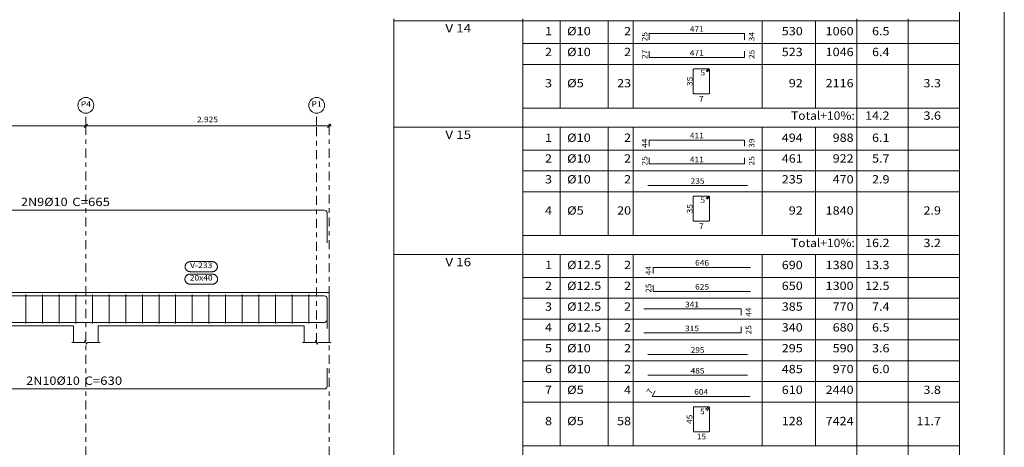
# Model space of a CAD drawing. Units: millimetres. Extents: x 100 to 200, y 8 to 66.
# Drawn here: x 178 to 200, y 35 to 45 of the extents above; entities that cross this region are included whole.
import ezdxf
from ezdxf.enums import TextEntityAlignment as Align

# ---------------------------------------------------------------- set-up
doc = ezdxf.new("R2010")
doc.units = ezdxf.units.MM
doc.linetypes.add('CYPE_RAYAPUNTO', pattern=[0.4125, 0.2025, -0.105, 0, -0.105])
for name, color, linetype, lineweight in [('ARM_LONGITUDINAL_Ø10', 103, 'Continuous', 9), ('ARM_TRANSVERSAL_Ø5', 151, 'Continuous', 9), ('DETALHES_TABELA', 7, 'Continuous', 9), ('ELE_CONT_NOS', 122, 'Continuous', 9), ('ELE_CONT_VIG_CONCRETO', 2, 'Continuous', 9), ('ELE_COT_COT_LIN_APOIOS', 2, 'CYPE_RAYAPUNTO', 0), ('ELE_COT_TEXTOS_COMPRIMENTO_PROJETADO', 122, 'Continuous', 0), ('ELE_REF_COT_LIN_AUX_COTA', 2, 'CYPE_RAYAPUNTO', 9), ('ELE_REF_REF_NOME', 3, 'Continuous', 9), ('ELE_REF_REF_REFERENCIA', 3, 'Continuous', 9), ('ELE_REF_TEXTO_REF_NOME', 3, 'Continuous', 9), ('ELE_REF_TEXTO_REF_REFERENCIA', 3, 'Continuous', 9), ('L1', 122, 'Continuous', 0), ('POR_ARM_LONG_ARM_TEXTOS', 3, 'Continuous', 9), ('POR_ARM_LONG_TXT_COMP', 3, 'Continuous', 9), ('QUAD_BORDA', 1, 'Continuous', 20), ('QUAD_LIMITES', 2, 'Continuous', 0), ('TABELAS', 1, 'Continuous', 0), ('TEXTO_TABELAS', 1, 'Continuous', 0), ('TEXTOS_COTAS_DETALHES_TABELA', 1, 'Continuous', 0)]:
    doc.layers.add(name, color=color, linetype=linetype, lineweight=lineweight)
doc.styles.add('CYPETXT', font='romans__.ttf', dxfattribs={"height": 0.2})

msp = doc.modelspace()

# ---------------------------------------------------------------- linework, layer by layer
at = {"layer": 'ARM_LONGITUDINAL_Ø10'}
for points in [[(173.544, 40.635), (185.144, 40.635), (185.165, 40.631), (185.184, 40.619), (185.196, 40.601), (185.2, 40.58), (185.2, 39.909)], [(173.544, 38.719), (185.144, 38.719), (185.165, 38.715), (185.184, 38.703), (185.196, 38.685), (185.2, 38.664), (185.2, 37.993)], [(173.935, 38.127), (185.144, 38.127), (185.165, 38.132), (185.184, 38.144), (185.196, 38.162), (185.2, 38.183), (185.2, 38.593)], [(173.935, 36.636), (185.144, 36.636), (185.165, 36.64), (185.184, 36.652), (185.196, 36.67), (185.2, 36.692), (185.2, 37.101)]]:
    msp.add_lwpolyline(points, dxfattribs=at)
at = {"layer": 'ARM_TRANSVERSAL_Ø5'}
for p, q in [((178.46, 38.749), (178.46, 38.098)), ((178.832, 38.749), (178.832, 38.098)), ((179.204, 38.749), (179.204, 38.098)), ((179.577, 38.749), (179.577, 38.098)), ((179.949, 38.749), (179.949, 38.098)), ((180.322, 38.749), (180.322, 38.098)), ((180.694, 38.749), (180.694, 38.098)), ((181.066, 38.749), (181.066, 38.098)), ((181.439, 38.749), (181.439, 38.098)), ((181.811, 38.749), (181.811, 38.098)), ((182.184, 38.749), (182.184, 38.098)), ((182.556, 38.749), (182.556, 38.098)), ((182.928, 38.749), (182.928, 38.098)), ((183.301, 38.749), (183.301, 38.098)), ((183.673, 38.749), (183.673, 38.098)), ((184.046, 38.749), (184.046, 38.098)), ((184.418, 38.749), (184.418, 38.098)), ((184.79, 38.749), (184.79, 38.098))]:
    msp.add_line(p, q, dxfattribs=at)
at = {"layer": 'DETALHES_TABELA'}
for points in [[(192.412, 44.45), (192.412, 44.59), (194.544, 44.59), (194.544, 44.45)], [(192.412, 44.194), (192.412, 44.054), (194.544, 44.054), (194.544, 44.194)], [(193.711, 43.729), (193.756, 43.774), (193.758, 43.777), (193.759, 43.779), (193.76, 43.782), (193.761, 43.784), (193.76, 43.787), (193.759, 43.79), (193.758, 43.792), (193.756, 43.794), (193.754, 43.796), (193.752, 43.797), (193.749, 43.798), (193.747, 43.798), (193.415, 43.798), (193.41, 43.797), (193.405, 43.794), (193.402, 43.79), (193.401, 43.784), (193.401, 43.254), (193.402, 43.248), (193.405, 43.244), (193.41, 43.241), (193.415, 43.24), (193.747, 43.24), (193.752, 43.241), (193.756, 43.244), (193.759, 43.248), (193.761, 43.254), (193.761, 43.784), (193.76, 43.787), (193.759, 43.79), (193.758, 43.792), (193.756, 43.794), (193.754, 43.796), (193.752, 43.797), (193.749, 43.798), (193.747, 43.798), (193.744, 43.798), (193.741, 43.797), (193.739, 43.796), (193.737, 43.794), (193.692, 43.749)], [(192.412, 42.067), (192.412, 42.206), (194.544, 42.206), (194.544, 42.067)], [(192.412, 41.811), (192.412, 41.671), (194.544, 41.671), (194.544, 41.811)], [(192.38, 41.187), (194.614, 41.187)], [(193.711, 40.881), (193.756, 40.926), (193.758, 40.928), (193.759, 40.93), (193.76, 40.933), (193.761, 40.935), (193.76, 40.938), (193.759, 40.941), (193.758, 40.943), (193.756, 40.945), (193.754, 40.947), (193.752, 40.948), (193.749, 40.949), (193.747, 40.949), (193.415, 40.949), (193.41, 40.948), (193.405, 40.945), (193.402, 40.941), (193.401, 40.935), (193.401, 40.405), (193.402, 40.399), (193.405, 40.395), (193.41, 40.392), (193.415, 40.391), (193.747, 40.391), (193.752, 40.392), (193.756, 40.395), (193.759, 40.399), (193.761, 40.405), (193.761, 40.935), (193.76, 40.938), (193.759, 40.941), (193.758, 40.943), (193.756, 40.945), (193.754, 40.947), (193.752, 40.948), (193.749, 40.949), (193.747, 40.949), (193.744, 40.949), (193.741, 40.948), (193.739, 40.947), (193.737, 40.945), (193.692, 40.9)], [(192.5, 39.217), (192.5, 39.357), (194.683, 39.357)], [(192.5, 38.961), (192.5, 38.821), (194.683, 38.821)], [(192.294, 38.426), (194.474, 38.426), (194.474, 38.286)], [(192.294, 37.891), (194.474, 37.891), (194.474, 38.03)], [(192.38, 37.407), (194.614, 37.407)], [(192.38, 36.942), (194.614, 36.942)], [(192.548, 36.592), (192.478, 36.471), (194.671, 36.471)], [(193.702, 36.149), (193.759, 36.206), (193.761, 36.209), (193.763, 36.212), (193.764, 36.216), (193.764, 36.219), (193.764, 36.222), (193.763, 36.226), (193.761, 36.229), (193.759, 36.232), (193.757, 36.234), (193.753, 36.235), (193.75, 36.236), (193.747, 36.237), (193.42, 36.237), (193.413, 36.235), (193.407, 36.232), (193.403, 36.226), (193.402, 36.219), (193.402, 35.696), (193.403, 35.689), (193.407, 35.683), (193.413, 35.68), (193.42, 35.678), (193.747, 35.678), (193.753, 35.68), (193.759, 35.683), (193.763, 35.689), (193.764, 35.696), (193.764, 36.219), (193.764, 36.222), (193.763, 36.226), (193.761, 36.229), (193.759, 36.232), (193.757, 36.234), (193.753, 36.235), (193.75, 36.236), (193.747, 36.237), (193.743, 36.236), (193.74, 36.235), (193.737, 36.234), (193.734, 36.232), (193.677, 36.174)]]:
    msp.add_lwpolyline(points, dxfattribs=at)
at = {"layer": 'ELE_CONT_NOS'}
for p, q in [((179.521, 38.051), (179.521, 37.679)), ((180.079, 38.051), (180.079, 37.679)), ((184.688, 38.051), (184.688, 37.679)), ((185.246, 38.051), (185.246, 37.679))]:
    msp.add_line(p, q, dxfattribs=at)
for points in [[(179.521, 38.796), (180.079, 38.796)], [(184.688, 38.796), (185.246, 38.796), (185.246, 38.051)], [(179.484, 37.679), (179.772, 37.679), (179.786, 37.725), (179.814, 37.632), (179.828, 37.679), (180.117, 37.679)], [(184.651, 37.679), (184.939, 37.679), (184.953, 37.725), (184.981, 37.632), (184.995, 37.679), (185.284, 37.679)]]:
    msp.add_lwpolyline(points, dxfattribs=at)
at = {"layer": 'ELE_CONT_VIG_CONCRETO'}
for p, q in [((174.838, 38.796), (179.521, 38.796)), ((180.079, 38.796), (184.688, 38.796)), ((174.838, 38.051), (179.521, 38.051)), ((180.079, 38.051), (184.688, 38.051))]:
    msp.add_line(p, q, dxfattribs=at)
at = {"layer": 'ELE_COT_COT_LIN_APOIOS'}
for p, q in [((179.8, 42.526), (179.8, 34.925)), ((185.246, 42.526), (185.246, 34.925))]:
    msp.add_line(p, q, dxfattribs=at)
at = {"layer": 'ELE_REF_COT_LIN_AUX_COTA'}
for p, q in [((179.8, 42.526), (179.8, 42.805)), ((184.967, 42.526), (184.967, 42.805)), ((184.967, 37.679), (184.967, 42.526))]:
    msp.add_line(p, q, dxfattribs=at)
at = {"layer": 'ELE_REF_REF_NOME'}
for points in [[(182.633, 39.485), (182.641, 39.484), (182.648, 39.484), (182.655, 39.483), (182.663, 39.481), (182.67, 39.479), (182.677, 39.476), (182.684, 39.473), (182.69, 39.469), (182.696, 39.465), (182.702, 39.461), (182.708, 39.456), (182.713, 39.451), (182.718, 39.445), (182.723, 39.439), (182.727, 39.433), (182.731, 39.427), (182.734, 39.42), (182.737, 39.413), (182.74, 39.406), (182.742, 39.399), (182.743, 39.392), (182.744, 39.384), (182.745, 39.377), (182.745, 39.369), (182.744, 39.362), (182.743, 39.354), (182.742, 39.347), (182.74, 39.34), (182.737, 39.333), (182.734, 39.326), (182.731, 39.319), (182.727, 39.313), (182.723, 39.307), (182.718, 39.301), (182.713, 39.295), (182.708, 39.29), (182.702, 39.285), (182.696, 39.281), (182.69, 39.277), (182.684, 39.273), (182.677, 39.27), (182.67, 39.267), (182.663, 39.265), (182.655, 39.264), (182.648, 39.262), (182.641, 39.262), (182.633, 39.261), (182.134, 39.261), (182.127, 39.262), (182.119, 39.262), (182.112, 39.264), (182.105, 39.265), (182.097, 39.267), (182.091, 39.27), (182.084, 39.273), (182.077, 39.277), (182.071, 39.281), (182.065, 39.285), (182.059, 39.29), (182.054, 39.295), (182.049, 39.301), (182.044, 39.307), (182.04, 39.313), (182.036, 39.319), (182.033, 39.326), (182.03, 39.333), (182.027, 39.34), (182.025, 39.347), (182.024, 39.354), (182.023, 39.362), (182.022, 39.369), (182.022, 39.377), (182.023, 39.384), (182.024, 39.392), (182.025, 39.399), (182.027, 39.406), (182.03, 39.413), (182.033, 39.42), (182.036, 39.427), (182.04, 39.433), (182.044, 39.439), (182.049, 39.445), (182.054, 39.451), (182.059, 39.456), (182.065, 39.461), (182.071, 39.465), (182.077, 39.469), (182.084, 39.473), (182.091, 39.476), (182.097, 39.479), (182.105, 39.481), (182.112, 39.483), (182.119, 39.484), (182.127, 39.484), (182.134, 39.485), (182.633, 39.485)], [(182.638, 39.205), (182.645, 39.205), (182.653, 39.204), (182.66, 39.203), (182.667, 39.201), (182.674, 39.199), (182.681, 39.197), (182.688, 39.193), (182.695, 39.19), (182.701, 39.186), (182.707, 39.181), (182.713, 39.177), (182.718, 39.171), (182.723, 39.166), (182.728, 39.16), (182.732, 39.154), (182.736, 39.147), (182.739, 39.141), (182.742, 39.134), (182.745, 39.127), (182.746, 39.12), (182.748, 39.112), (182.749, 39.105), (182.749, 39.097), (182.749, 39.09), (182.749, 39.083), (182.748, 39.075), (182.746, 39.068), (182.745, 39.061), (182.742, 39.054), (182.739, 39.047), (182.736, 39.04), (182.732, 39.034), (182.728, 39.027), (182.723, 39.022), (182.718, 39.016), (182.713, 39.011), (182.707, 39.006), (182.701, 39.002), (182.695, 38.998), (182.688, 38.994), (182.681, 38.991), (182.674, 38.988), (182.667, 38.986), (182.66, 38.984), (182.653, 38.983), (182.645, 38.982), (182.638, 38.982), (182.129, 38.982), (182.122, 38.982), (182.115, 38.983), (182.107, 38.984), (182.1, 38.986), (182.093, 38.988), (182.086, 38.991), (182.079, 38.994), (182.073, 38.998), (182.066, 39.002), (182.06, 39.006), (182.055, 39.011), (182.049, 39.016), (182.044, 39.022), (182.04, 39.027), (182.035, 39.034), (182.032, 39.04), (182.028, 39.047), (182.025, 39.054), (182.023, 39.061), (182.021, 39.068), (182.019, 39.075), (182.018, 39.083), (182.018, 39.09), (182.018, 39.097), (182.018, 39.105), (182.019, 39.112), (182.021, 39.12), (182.023, 39.127), (182.025, 39.134), (182.028, 39.141), (182.032, 39.147), (182.035, 39.154), (182.04, 39.16), (182.044, 39.166), (182.049, 39.171), (182.055, 39.177), (182.06, 39.181), (182.066, 39.186), (182.073, 39.19), (182.079, 39.193), (182.086, 39.197), (182.093, 39.199), (182.1, 39.201), (182.107, 39.203), (182.115, 39.204), (182.122, 39.205), (182.129, 39.205), (182.638, 39.205)]]:
    msp.add_lwpolyline(points, close=True, dxfattribs=at)
at = {"layer": 'ELE_REF_REF_REFERENCIA'}
for centre in [(179.8, 42.982), (184.967, 42.982)]:
    msp.add_circle(centre, 0.177, dxfattribs=at)
at = {"layer": 'L1'}
for p, q in [((179.837, 42.563), (179.763, 42.489)), ((179.837, 42.563), (179.763, 42.489)), ((179.8, 42.392), (179.8, 42.57)), ((179.8, 42.392), (179.8, 42.57)), ((185.284, 42.563), (185.209, 42.489)), ((185.246, 42.392), (185.246, 42.57)), ((179.8, 42.526), (174.559, 42.526)), ((179.8, 42.526), (179.755, 42.526)), ((179.845, 42.526), (179.8, 42.526)), ((185.246, 42.526), (179.8, 42.526)), ((185.291, 42.526), (185.246, 42.526))]:
    msp.add_line(p, q, dxfattribs=at)
at = {"layer": 'QUAD_BORDA'}
msp.add_line((199.364, 8.843), (199.364, 64.743), dxfattribs=at)
at = {"layer": 'QUAD_LIMITES'}
msp.add_line((200.364, 7.843), (200.364, 65.743), dxfattribs=at)
at = {"layer": 'TABELAS'}
for p, q in [((186.695, 44.829), (186.695, 44.922)), ((186.695, 44.876), (199.364, 44.876)), ((186.695, 42.539), (186.695, 44.829)), ((189.581, 44.829), (189.581, 44.922)), ((189.581, 42.539), (189.581, 44.829)), ((190.423, 44.829), (190.423, 44.876)), ((190.423, 42.921), (190.423, 44.829)), ((191.492, 44.829), (191.492, 44.876)), ((191.492, 42.921), (191.492, 44.829)), ((192.054, 44.829), (192.054, 44.876)), ((192.054, 42.921), (192.054, 44.829)), ((194.94, 44.829), (194.94, 44.876)), ((194.94, 42.921), (194.94, 44.829)), ((196.135, 44.829), (196.135, 44.876)), ((196.135, 42.921), (196.135, 44.829)), ((197.063, 44.829), (197.063, 44.922)), ((197.063, 42.539), (197.063, 44.829)), ((198.213, 44.829), (198.213, 44.922)), ((198.213, 42.539), (198.213, 44.829)), ((199.364, 44.829), (199.364, 44.922)), ((199.364, 42.539), (199.364, 44.829)), ((189.581, 42.921), (199.364, 42.921)), ((186.695, 42.446), (186.695, 42.539)), ((186.695, 42.492), (199.364, 42.492)), ((186.695, 39.69), (186.695, 42.446)), ((189.581, 42.446), (189.581, 42.539)), ((189.581, 39.69), (189.581, 42.446)), ((190.423, 42.446), (190.423, 42.492)), ((190.423, 40.072), (190.423, 42.446)), ((191.492, 42.446), (191.492, 42.492)), ((191.492, 40.072), (191.492, 42.446)), ((192.054, 42.446), (192.054, 42.492)), ((192.054, 40.072), (192.054, 42.446)), ((194.94, 42.446), (194.94, 42.492)), ((194.94, 40.072), (194.94, 42.446)), ((196.135, 42.446), (196.135, 42.492)), ((196.135, 40.072), (196.135, 42.446)), ((197.063, 42.446), (197.063, 42.539)), ((197.063, 39.69), (197.063, 42.446)), ((198.213, 42.446), (198.213, 42.539)), ((198.213, 39.69), (198.213, 42.446)), ((199.364, 42.446), (199.364, 42.539)), ((199.364, 39.69), (199.364, 42.446)), ((189.581, 40.072), (199.364, 40.072)), ((186.695, 39.597), (186.695, 39.69)), ((189.581, 39.597), (189.581, 39.69)), ((197.063, 39.597), (197.063, 39.69)), ((198.213, 39.597), (198.213, 39.69)), ((199.364, 39.597), (199.364, 39.69)), ((186.695, 39.643), (199.364, 39.643)), ((186.695, 34.979), (186.695, 39.597)), ((189.581, 34.979), (189.581, 39.597)), ((190.423, 39.597), (190.423, 39.643)), ((190.423, 35.361), (190.423, 39.597)), ((191.492, 39.597), (191.492, 39.643)), ((191.492, 35.361), (191.492, 39.597)), ((192.054, 39.597), (192.054, 39.643)), ((192.054, 35.361), (192.054, 39.597)), ((194.94, 39.597), (194.94, 39.643)), ((194.94, 35.361), (194.94, 39.597)), ((196.135, 39.597), (196.135, 39.643)), ((196.135, 35.361), (196.135, 39.597)), ((197.063, 34.979), (197.063, 39.597)), ((198.213, 34.979), (198.213, 39.597)), ((199.364, 34.979), (199.364, 39.597)), ((189.581, 35.361), (199.364, 35.361))]:
    msp.add_line(p, q, dxfattribs=at)
at = {"layer": 'TEXTO_TABELAS'}
for p, q in [((189.581, 44.364), (199.364, 44.364)), ((189.581, 43.898), (199.364, 43.898)), ((189.581, 41.98), (199.364, 41.98)), ((189.581, 41.515), (199.364, 41.515)), ((189.581, 41.049), (199.364, 41.049)), ((189.581, 39.131), (199.364, 39.131)), ((189.581, 38.666), (199.364, 38.666)), ((189.581, 38.2), (199.364, 38.2)), ((189.581, 37.735), (199.364, 37.735)), ((189.581, 37.269), (199.364, 37.269)), ((189.581, 36.804), (199.364, 36.804)), ((189.581, 36.338), (199.364, 36.338))]:
    msp.add_line(p, q, dxfattribs=at)

# ---------------------------------------------------------------- texts
at = {"layer": 'ELE_COT_TEXTOS_COMPRIMENTO_PROJETADO', "style": 'CYPETXT', "width": 0.869846}
msp.add_text('2.925', height=0.1241, dxfattribs=at).set_placement((182.289, 42.605), (182.758, 42.605), align=Align.FIT)
at = {"layer": 'ELE_REF_TEXTO_REF_NOME', "style": 'CYPETXT'}
for s, width, p, p2 in [('V-233', 0.803261, (182.134, 39.342), (182.633, 39.342)), ('20x40', 0.875979, (182.129, 39.063), (182.638, 39.063))]:
    msp.add_text(s, height=0.1241, dxfattribs=dict(at, width=width)).set_placement(p, p2, align=Align.FIT)
at = {"layer": 'ELE_REF_TEXTO_REF_REFERENCIA', "style": 'CYPETXT', "width": 0.934784}
for s, p, p2 in [('P4', (179.686, 42.951), (179.915, 42.951)), ('P1', (184.853, 42.951), (185.082, 42.951))]:
    msp.add_text(s, height=0.1241, dxfattribs=at).set_placement(p, p2, align=Align.FIT)
at = {"layer": 'POR_ARM_LONG_ARM_TEXTOS', "style": 'CYPETXT'}
for s, width, p, p2 in [('2N9%%c10', 0.962726, (178.348, 40.729), (179.392, 40.729)), ('2N10%%c10', 0.949869, (178.465, 36.729), (179.666, 36.729))]:
    msp.add_text(s, height=0.1862, dxfattribs=dict(at, width=width)).set_placement(p, p2, align=Align.FIT)
at = {"layer": 'POR_ARM_LONG_TXT_COMP', "style": 'CYPETXT', "width": 0.770693}
for s, p, p2 in [(' C=665', (179.43, 40.729), (180.34, 40.729)), (' C=630', (179.703, 36.729), (180.614, 36.729))]:
    msp.add_text(s, height=0.1862, dxfattribs=at).set_placement(p, p2, align=Align.FIT)
at = {"layer": 'TEXTO_TABELAS', "style": 'CYPETXT'}
for s, height, width, p, p2 in [('V 14', 0.1862, 0.815779, (187.849, 44.615), (188.427, 44.615)), ('1', 0.186, 0.872087, (190.08, 44.55), (190.237, 44.55)), ('%%c10', 0.1862, 1.002473, (190.575, 44.55), (191.105, 44.55)), ('2', 0.186, 0.872087, (191.851, 44.55), (192.007, 44.55)), ('530', 0.1862, 0.872087, (195.381, 44.55), (195.851, 44.55)), ('1060', 0.1862, 0.872087, (196.364, 44.55), (196.99, 44.55)), ('6.5', 0.1862, 0.868061, (197.403, 44.55), (197.794, 44.55)), ('2', 0.186, 0.872087, (190.08, 44.084), (190.237, 44.084)), ('%%c10', 0.1862, 1.002473, (190.575, 44.084), (191.105, 44.084)), ('2', 0.186, 0.872087, (191.851, 44.084), (192.007, 44.084)), ('523', 0.1862, 0.872087, (195.381, 44.084), (195.851, 44.084)), ('1046', 0.1862, 0.872087, (196.364, 44.084), (196.99, 44.084)), ('6.4', 0.1862, 0.868061, (197.403, 44.084), (197.794, 44.084)), ('3', 0.186, 0.872087, (190.08, 43.386), (190.237, 43.386)), ('%%c5', 0.1862, 1.069283, (190.575, 43.386), (190.949, 43.386)), ('23', 0.1862, 0.872087, (191.695, 43.386), (192.007, 43.386)), ('92', 0.1862, 0.872087, (195.538, 43.386), (195.851, 43.386)), ('2116', 0.1862, 0.872087, (196.364, 43.386), (196.99, 43.386)), ('3.3', 0.1862, 0.868061, (198.554, 43.386), (198.945, 43.386)), ('Total+10%:', 0.1862, 0.906318, (195.589, 42.66), (197.016, 42.66)), ('14.2', 0.1862, 0.869207, (197.247, 42.66), (197.794, 42.66)), ('3.6', 0.1862, 0.868061, (198.554, 42.66), (198.945, 42.66)), ('V 15', 0.1862, 0.815779, (187.849, 42.232), (188.427, 42.232)), ('1', 0.186, 0.872087, (190.08, 42.166), (190.237, 42.166)), ('%%c10', 0.1862, 1.002473, (190.575, 42.166), (191.105, 42.166)), ('2', 0.186, 0.872087, (191.851, 42.166), (192.007, 42.166)), ('494', 0.1862, 0.872087, (195.381, 42.166), (195.851, 42.166)), ('988', 0.1862, 0.872087, (196.521, 42.166), (196.99, 42.166)), ('6.1', 0.1862, 0.868061, (197.403, 42.166), (197.794, 42.166)), ('2', 0.186, 0.872087, (190.08, 41.701), (190.237, 41.701)), ('%%c10', 0.1862, 1.002473, (190.575, 41.701), (191.105, 41.701)), ('2', 0.186, 0.872087, (191.851, 41.701), (192.007, 41.701)), ('461', 0.1862, 0.872087, (195.381, 41.701), (195.851, 41.701)), ('922', 0.1862, 0.872087, (196.521, 41.701), (196.99, 41.701)), ('5.7', 0.1862, 0.868061, (197.403, 41.701), (197.794, 41.701)), ('3', 0.186, 0.872087, (190.08, 41.235), (190.237, 41.235)), ('%%c10', 0.1862, 1.002473, (190.575, 41.235), (191.105, 41.235)), ('2', 0.186, 0.872087, (191.851, 41.235), (192.007, 41.235)), ('235', 0.1862, 0.872087, (195.381, 41.235), (195.851, 41.235)), ('470', 0.1862, 0.872087, (196.521, 41.235), (196.99, 41.235)), ('2.9', 0.1862, 0.868061, (197.403, 41.235), (197.794, 41.235)), ('4', 0.186, 0.872087, (190.08, 40.537), (190.237, 40.537)), ('%%c5', 0.1862, 1.069283, (190.575, 40.537), (190.949, 40.537)), ('20', 0.1862, 0.872087, (191.695, 40.537), (192.007, 40.537)), ('92', 0.1862, 0.872087, (195.538, 40.537), (195.851, 40.537)), ('1840', 0.1862, 0.872087, (196.364, 40.537), (196.99, 40.537)), ('2.9', 0.1862, 0.868061, (198.554, 40.537), (198.945, 40.537)), ('Total+10%:', 0.1862, 0.906318, (195.589, 39.811), (197.016, 39.811)), ('16.2', 0.1862, 0.869207, (197.247, 39.811), (197.794, 39.811)), ('3.2', 0.1862, 0.868061, (198.554, 39.811), (198.945, 39.811)), ('V 16', 0.1862, 0.815779, (187.849, 39.383), (188.427, 39.383)), ('1', 0.186, 0.872087, (190.08, 39.318), (190.237, 39.318)), ('%%c12.5', 0.1862, 0.956048, (190.575, 39.318), (191.34, 39.318)), ('2', 0.186, 0.872087, (191.851, 39.318), (192.007, 39.318)), ('690', 0.1862, 0.872087, (195.381, 39.318), (195.851, 39.318)), ('1380', 0.1862, 0.872087, (196.364, 39.318), (196.99, 39.318)), ('13.3', 0.1862, 0.869207, (197.247, 39.318), (197.794, 39.318)), ('2', 0.186, 0.872087, (190.08, 38.852), (190.237, 38.852)), ('%%c12.5', 0.1862, 0.956048, (190.575, 38.852), (191.34, 38.852)), ('2', 0.186, 0.872087, (191.851, 38.852), (192.007, 38.852)), ('650', 0.1862, 0.872087, (195.381, 38.852), (195.851, 38.852)), ('1300', 0.1862, 0.872087, (196.364, 38.852), (196.99, 38.852)), ('12.5', 0.1862, 0.869207, (197.247, 38.852), (197.794, 38.852)), ('%%c12.5', 0.1862, 0.956048, (190.575, 38.387), (191.34, 38.387)), ('3', 0.186, 0.872087, (190.08, 38.387), (190.237, 38.387)), ('2', 0.186, 0.872087, (191.851, 38.387), (192.007, 38.387)), ('385', 0.1862, 0.872087, (195.381, 38.387), (195.851, 38.387)), ('770', 0.1862, 0.872087, (196.521, 38.387), (196.99, 38.387)), ('7.4', 0.1862, 0.868061, (197.403, 38.387), (197.794, 38.387)), ('4', 0.186, 0.872087, (190.08, 37.921), (190.237, 37.921)), ('%%c12.5', 0.1862, 0.956048, (190.575, 37.921), (191.34, 37.921)), ('2', 0.186, 0.872087, (191.851, 37.921), (192.007, 37.921)), ('340', 0.1862, 0.872087, (195.381, 37.921), (195.851, 37.921)), ('680', 0.1862, 0.872087, (196.521, 37.921), (196.99, 37.921)), ('6.5', 0.1862, 0.868061, (197.403, 37.921), (197.794, 37.921)), ('5', 0.186, 0.872087, (190.08, 37.456), (190.237, 37.456)), ('%%c10', 0.1862, 1.002473, (190.575, 37.456), (191.105, 37.456)), ('2', 0.186, 0.872087, (191.851, 37.456), (192.007, 37.456)), ('295', 0.1862, 0.872087, (195.381, 37.456), (195.851, 37.456)), ('590', 0.1862, 0.872087, (196.521, 37.456), (196.99, 37.456)), ('3.6', 0.1862, 0.868061, (197.403, 37.456), (197.794, 37.456)), ('6', 0.186, 0.872087, (190.08, 36.99), (190.237, 36.99)), ('%%c10', 0.1862, 1.002473, (190.575, 36.99), (191.105, 36.99)), ('2', 0.186, 0.872087, (191.851, 36.99), (192.007, 36.99)), ('485', 0.1862, 0.872087, (195.381, 36.99), (195.851, 36.99)), ('970', 0.1862, 0.872087, (196.521, 36.99), (196.99, 36.99)), ('6.0', 0.1862, 0.868061, (197.403, 36.99), (197.794, 36.99)), ('7', 0.186, 0.872087, (190.08, 36.525), (190.237, 36.525)), ('%%c5', 0.1862, 1.069283, (190.575, 36.525), (190.949, 36.525)), ('4', 0.186, 0.872087, (191.851, 36.525), (192.007, 36.525)), ('610', 0.1862, 0.872087, (195.381, 36.525), (195.851, 36.525)), ('2440', 0.1862, 0.872087, (196.364, 36.525), (196.99, 36.525)), ('3.8', 0.1862, 0.868061, (198.554, 36.525), (198.945, 36.525)), ('8', 0.186, 0.872087, (190.08, 35.826), (190.237, 35.826)), ('%%c5', 0.1862, 1.069283, (190.575, 35.826), (190.949, 35.826)), ('58', 0.1862, 0.872087, (191.695, 35.826), (192.007, 35.826)), ('128', 0.1862, 0.872087, (195.381, 35.826), (195.851, 35.826)), ('7424', 0.1862, 0.872087, (196.364, 35.826), (196.99, 35.826)), ('11.7', 0.1862, 0.869207, (198.398, 35.826), (198.945, 35.826))]:
    msp.add_text(s, height=height, dxfattribs=dict(at, width=width)).set_placement(p, p2, align=Align.FIT)
at = {"layer": 'TEXTOS_COTAS_DETALHES_TABELA', "style": 'CYPETXT', "width": 0.872087}
for s, height, p, p2 in [('471', 0.1241, (193.322, 44.628), (193.635, 44.628)), ('471', 0.1241, (193.322, 44.093), (193.635, 44.093)), ('5', 0.124, (193.561, 43.652), (193.665, 43.652)), ('7', 0.124, (193.529, 43.067), (193.633, 43.067)), ('411', 0.1241, (193.322, 42.245), (193.635, 42.245)), ('411', 0.1241, (193.322, 41.709), (193.635, 41.709)), ('235', 0.1241, (193.341, 41.228), (193.653, 41.228)), ('5', 0.124, (193.561, 40.803), (193.665, 40.803)), ('7', 0.124, (193.529, 40.218), (193.633, 40.218)), ('646', 0.1241, (193.441, 39.397), (193.754, 39.397)), ('625', 0.1241, (193.442, 38.861), (193.754, 38.861)), ('341', 0.1241, (193.216, 38.465), (193.529, 38.465)), ('315', 0.1241, (193.215, 37.93), (193.528, 37.93)), ('295', 0.1241, (193.341, 37.448), (193.653, 37.448)), ('485', 0.1241, (193.341, 36.983), (193.653, 36.983)), ('604', 0.1241, (193.422, 36.511), (193.735, 36.511)), ('5', 0.124, (193.551, 36.072), (193.656, 36.072)), ('15', 0.1241, (193.479, 35.509), (193.687, 35.509))]:
    msp.add_text(s, height=height, dxfattribs=at).set_placement(p, p2, align=Align.FIT)
for s, height, rotation, p, p2 in [('25', 0.1241, 90, (192.374, 44.415), (192.374, 44.624)), ('34', 0.1241, 90, (194.769, 44.415), (194.769, 44.624)), ('27', 0.1241, 90, (192.374, 44.02), (192.374, 44.228)), ('25', 0.1241, 90, (194.769, 44.02), (194.769, 44.228)), ('35', 0.1241, 90, (193.382, 43.415), (193.382, 43.623)), ('44', 0.1241, 90, (192.374, 42.032), (192.374, 42.241)), ('39', 0.1241, 90, (194.769, 42.032), (194.769, 42.241)), ('25', 0.1241, 90, (192.374, 41.636), (192.374, 41.845)), ('25', 0.1241, 90, (194.769, 41.636), (194.769, 41.845)), ('35', 0.1241, 90, (193.382, 40.566), (193.382, 40.774)), ('44', 0.1241, 90, (192.46, 39.183), (192.46, 39.391)), ('25', 0.1241, 90, (192.46, 38.787), (192.46, 38.996)), ('44', 0.1241, 90, (194.7, 38.252), (194.7, 38.46)), ('25', 0.1241, 90, (194.7, 37.856), (194.7, 38.065)), ('7', 0.124, 60.0007, (192.452, 36.506), (192.504, 36.597)), ('45', 0.1241, 90, (193.379, 35.853), (193.379, 36.062))]:
    msp.add_text(s, height=height, rotation=rotation, dxfattribs=at).set_placement(p, p2, align=Align.FIT)

doc.saveas('drawing.dxf')
